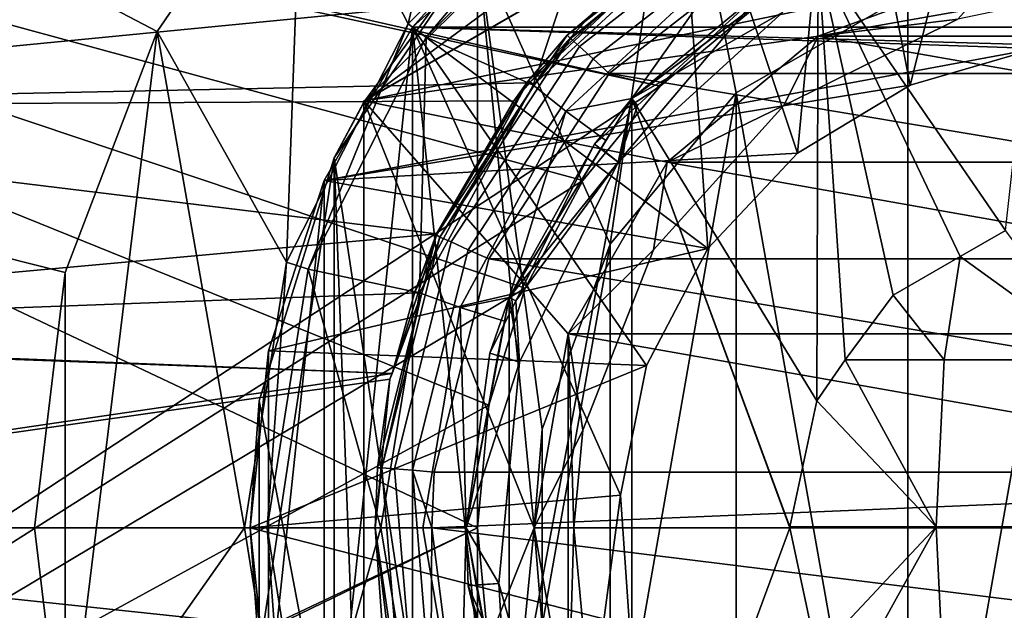
# Model space of a CAD drawing. Extents: x 1006 to 1712, y -2157 to -454.
# Drawn here: x 1023 to 1032, y -2121 to -2116 of the extents above; entities that cross this region are included whole.
import ezdxf

# ---------------------------------------------------------------- set-up
doc = ezdxf.new("R2010")
doc.units = 0
doc.header["$MEASUREMENT"] = 0
doc.layers.add('42006', color=7, linetype='Continuous')

msp = doc.modelspace()

# ---------------------------------------------------------------- linework, layer by layer
at = {"layer": '42006', "color": 250}
for points in [[(1010.59, -2112.23, -645.104), (1010.59, -2128.23, -645.104), (1068.47, -2128.23, -645.104), (1068.47, -2112.23, -645.104)], [(1010.59, -2112.23, -675.104), (1029.53, -2115.65, -675.104), (1028.7, -2116.34, -675.104)], [(1010.59, -2112.23, -675.104), (1028.7, -2116.34, -675.104), (1010.59, -2128.23, -675.104)], [(1068.47, -2112.43, -647.304), (1068.47, -2128.03, -647.304), (1010.59, -2128.03, -647.304), (1010.59, -2112.43, -647.304)], [(1027.09, -2120.23, -672.904), (1010.59, -2112.43, -672.904), (1010.59, -2128.03, -672.904)], [(1027.19, -2119.15, -672.904), (1010.59, -2112.43, -672.904), (1027.09, -2120.23, -672.904)], [(1027.51, -2118.12, -672.904), (1010.59, -2112.43, -672.904), (1027.19, -2119.15, -672.904)], [(1028.02, -2117.17, -672.904), (1010.59, -2112.43, -672.904), (1027.51, -2118.12, -672.904)], [(1028.7, -2116.34, -672.904), (1010.59, -2112.43, -672.904), (1028.02, -2117.17, -672.904)], [(1029.53, -2115.65, -672.904), (1010.59, -2112.43, -672.904), (1028.7, -2116.34, -672.904)], [(1027.25, -2112.49, -680.628), (1025.55, -2113.99, -680.628), (1026.48, -2115.79, -680.628)], [(1028.15, -2114.12, -680.628), (1027.25, -2112.49, -680.628), (1026.48, -2115.79, -680.628)], [(1024.27, -2115.86, -680.628), (1025.55, -2113.99, -680.628), (1024.23, -2112.82, -680.04), (1022.71, -2115.04, -680.04)], [(1025.55, -2113.99, -680.628), (1024.27, -2115.86, -680.628), (1025.41, -2117.89, -680.628)], [(1026.48, -2115.79, -680.628), (1025.55, -2113.99, -680.628), (1025.41, -2117.89, -680.628)], [(1028.15, -2114.12, -682.428), (1026.48, -2115.79, -682.428), (1026.64, -2115.91, -682.428)], [(1028.15, -2114.12, -680.628), (1026.48, -2115.79, -680.628), (1026.48, -2115.79, -681.528), (1028.15, -2114.12, -681.528)], [(1028.15, -2114.12, -681.528), (1026.48, -2115.79, -681.528), (1026.48, -2115.79, -682.428), (1028.15, -2114.12, -682.428)], [(1028.27, -2114.28, -682.428), (1028.15, -2114.12, -682.428), (1026.64, -2115.91, -682.428)], [(1028.27, -2114.28, -680.508), (1026.64, -2115.91, -680.508), (1027.58, -2116.33, -680.508)], [(1028.27, -2114.28, -682.428), (1026.64, -2115.91, -682.428), (1026.64, -2115.91, -681.468), (1028.27, -2114.28, -681.468)], [(1028.27, -2114.28, -681.468), (1026.64, -2115.91, -681.468), (1026.64, -2115.91, -680.508), (1028.27, -2114.28, -680.508)], [(1029.12, -2114.91, -680.508), (1028.27, -2114.28, -680.508), (1027.58, -2116.33, -680.508)], [(1029.54, -2114.6, -727.878), (1027.91, -2115.92, -727.686), (1029.13, -2114.92, -727.878)], [(1029.56, -2114.63, -727.686), (1027.91, -2115.92, -727.686), (1029.54, -2114.6, -727.878)], [(1029.61, -2114.73, -727.524), (1027.99, -2115.99, -727.524), (1027.91, -2115.92, -727.686), (1029.56, -2114.63, -727.686)], [(1032.07, -2114.65, -723.508), (1030.09, -2115.21, -723.508), (1031.74, -2117.61, -723.508)], [(1029.69, -2114.87, -727.416), (1028.11, -2116.1, -727.416), (1027.99, -2115.99, -727.524), (1029.61, -2114.73, -727.524)], [(1027.88, -2115.89, -727.878), (1027.54, -2116.29, -737.158), (1029.09, -2114.87, -737.158)], [(1029.09, -2114.87, -737.158), (1027.54, -2116.29, -737.158), (1027.55, -2116.31, -738.214)], [(1027.55, -2116.31, -738.214), (1028.31, -2115.47, -738.87), (1029.09, -2114.87, -737.158)], [(1029.09, -2114.87, -737.158), (1029.13, -2114.92, -727.878), (1027.88, -2115.89, -727.878)], [(1029.78, -2115.04, -727.378), (1028.25, -2116.23, -727.378), (1028.11, -2116.1, -727.416), (1029.69, -2114.87, -727.416)], [(1027.87, -2116.56, -680.883), (1029.32, -2115.22, -680.883), (1029.12, -2114.91, -680.508), (1027.58, -2116.33, -680.508)], [(1029.13, -2114.92, -727.878), (1027.91, -2115.92, -727.686), (1027.88, -2115.89, -727.878)], [(1023.46, -2117.98, -680.628), (1024.27, -2115.86, -680.628), (1022.71, -2115.04, -680.04), (1021.75, -2117.55, -680.04)], [(1029.78, -2115.04, -727.378), (1036.93, -2116.23, -727.378), (1028.25, -2116.23, -727.378)], [(1035.4, -2115.04, -727.378), (1036.93, -2116.23, -727.378), (1029.78, -2115.04, -727.378)], [(1030.09, -2115.21, -723.508), (1028.45, -2116.45, -723.508), (1030.08, -2119.11, -723.508)], [(1030.09, -2115.21, -720.543), (1029.68, -2115.52, -717.578), (1028.45, -2116.45, -720.543)], [(1030.09, -2115.21, -720.543), (1028.45, -2116.45, -720.543), (1028.45, -2116.45, -723.508), (1030.09, -2115.21, -723.508)], [(1029.64, -2115.46, -715.578), (1030.09, -2115.21, -698.418), (1028.45, -2116.45, -698.418)], [(1030.09, -2115.21, -698.418), (1029.58, -2115.6, -681.258), (1028.45, -2116.45, -698.418)], [(1030.33, -2118.75, -723.508), (1030.09, -2115.21, -723.508), (1030.08, -2119.11, -723.508)], [(1030.75, -2118.18, -723.508), (1030.09, -2115.21, -723.508), (1030.33, -2118.75, -723.508)], [(1031.34, -2117.84, -723.508), (1030.09, -2115.21, -723.508), (1030.75, -2118.18, -723.508)], [(1031.74, -2117.61, -723.508), (1030.09, -2115.21, -723.508), (1031.34, -2117.84, -723.508)], [(1017.94, -2115.24, -729.862), (1028.31, -2115.47, -738.87), (1017.54, -2116.52, -729.507)], [(1029.32, -2115.22, -680.883), (1027.87, -2116.56, -680.883), (1028.45, -2116.45, -681.258)], [(1028.45, -2116.45, -681.258), (1029.58, -2115.6, -681.258), (1029.32, -2115.22, -680.883)], [(1028.31, -2115.47, -738.87), (1027.55, -2116.31, -738.214), (1017.54, -2116.52, -729.507)], [(1029.64, -2115.46, -715.578), (1028.5, -2116.51, -715.578), (1028.33, -2117.01, -716.227)], [(1029.78, -2115.69, -716.227), (1029.64, -2115.46, -715.578), (1028.33, -2117.01, -716.227)], [(1028.45, -2116.45, -698.418), (1028.5, -2116.51, -715.578), (1029.64, -2115.46, -715.578)], [(1029.68, -2115.52, -717.578), (1028.45, -2116.45, -717.578), (1028.45, -2116.45, -720.543)], [(1028.45, -2116.45, -717.578), (1029.68, -2115.52, -717.578), (1029.78, -2115.69, -716.928)], [(1029.58, -2115.6, -681.258), (1028.45, -2116.45, -681.258), (1028.45, -2116.45, -698.418)], [(1029.53, -2115.65, -675.104), (1029.53, -2115.65, -672.904), (1028.7, -2116.34, -672.904), (1028.7, -2116.34, -675.104)], [(1029.78, -2115.69, -716.928), (1028.33, -2117.01, -716.928), (1028.45, -2116.45, -717.578)], [(1029.78, -2115.69, -716.227), (1028.33, -2117.01, -716.227), (1028.33, -2117.01, -716.928), (1029.78, -2115.69, -716.928)], [(1026.48, -2115.79, -682.428), (1025.41, -2117.89, -682.428), (1025.6, -2117.95, -682.428)], [(1026.48, -2115.79, -680.628), (1025.41, -2117.89, -680.628), (1025.41, -2117.89, -681.528), (1026.48, -2115.79, -681.528)], [(1026.48, -2115.79, -681.528), (1025.41, -2117.89, -681.528), (1025.41, -2117.89, -682.428), (1026.48, -2115.79, -682.428)], [(1026.64, -2115.91, -682.428), (1026.48, -2115.79, -682.428), (1025.6, -2117.95, -682.428)], [(1024.27, -2115.86, -680.628), (1023.46, -2117.98, -680.628), (1023.46, -2122.47, -680.628)], [(1025.04, -2120.23, -680.628), (1024.27, -2115.86, -680.628), (1023.46, -2122.47, -680.628)], [(1025.41, -2117.89, -680.628), (1024.27, -2115.86, -680.628), (1025.04, -2120.23, -680.628)], [(1026.64, -2115.91, -680.508), (1025.6, -2117.95, -680.508), (1026.58, -2118.16, -680.508)], [(1026.64, -2115.91, -682.428), (1025.6, -2117.95, -682.428), (1025.6, -2117.95, -681.468), (1026.64, -2115.91, -681.468)], [(1026.64, -2115.91, -681.468), (1025.6, -2117.95, -681.468), (1025.6, -2117.95, -680.508), (1026.64, -2115.91, -680.508)], [(1027.58, -2116.33, -680.508), (1026.64, -2115.91, -680.508), (1026.58, -2118.16, -680.508)], [(1027.88, -2115.89, -727.878), (1027.59, -2116.33, -727.878), (1027.54, -2116.29, -737.158)], [(1027.88, -2115.89, -727.878), (1027.91, -2115.92, -727.686), (1027.59, -2116.33, -727.878)], [(1027.99, -2115.99, -727.524), (1026.86, -2117.71, -727.524), (1026.76, -2117.67, -727.686), (1027.91, -2115.92, -727.686)], [(1027.91, -2115.92, -727.686), (1026.76, -2117.67, -727.686), (1027.59, -2116.33, -727.878)], [(1028.11, -2116.1, -727.416), (1027.01, -2117.78, -727.416), (1026.86, -2117.71, -727.524), (1027.99, -2115.99, -727.524)], [(1028.25, -2116.23, -727.378), (1027.19, -2117.86, -727.378), (1027.01, -2117.78, -727.416), (1028.11, -2116.1, -727.416)], [(1028.25, -2116.23, -727.378), (1037.99, -2117.86, -727.378), (1027.19, -2117.86, -727.378)], [(1036.93, -2116.23, -727.378), (1037.99, -2117.86, -727.378), (1028.25, -2116.23, -727.378)], [(1028.7, -2116.34, -675.104), (1028.02, -2117.17, -675.104), (1010.59, -2128.23, -675.104)], [(1027.55, -2116.31, -738.214), (1027.41, -2116.47, -738.087), (1017.54, -2116.52, -729.507)], [(1026.73, -2117.65, -727.878), (1026.54, -2118.15, -737.158), (1027.54, -2116.29, -737.158)], [(1026.73, -2117.64, -737.502), (1027.54, -2116.29, -737.158), (1026.54, -2118.15, -737.158)], [(1026.94, -2118.29, -680.883), (1027.87, -2116.56, -680.883), (1027.58, -2116.33, -680.508), (1026.58, -2118.16, -680.508)], [(1027.54, -2116.29, -737.158), (1026.73, -2117.64, -737.502), (1027.41, -2116.47, -738.087)], [(1027.54, -2116.29, -737.158), (1027.59, -2116.33, -727.878), (1026.73, -2117.65, -727.878)], [(1027.59, -2116.33, -727.878), (1026.76, -2117.67, -727.686), (1026.73, -2117.65, -727.878)], [(1027.41, -2116.47, -738.087), (1027.55, -2116.31, -738.214), (1027.54, -2116.29, -737.158)], [(1028.7, -2116.34, -675.104), (1028.7, -2116.34, -672.904), (1028.02, -2117.17, -672.904), (1028.02, -2117.17, -675.104)], [(1017.54, -2116.52, -729.507), (1026.73, -2117.64, -737.502), (1017.18, -2118.51, -729.201)], [(1027.41, -2116.47, -738.087), (1026.73, -2117.64, -737.502), (1017.54, -2116.52, -729.507)], [(1028.45, -2116.45, -723.508), (1027.37, -2118.2, -723.508), (1027.37, -2122.25, -723.508)], [(1028.45, -2124, -723.508), (1028.45, -2116.45, -723.508), (1027.37, -2122.25, -723.508)], [(1028.45, -2116.45, -720.543), (1028.18, -2116.89, -717.578), (1027.37, -2118.2, -720.543)], [(1028.45, -2116.45, -720.543), (1027.37, -2118.2, -720.543), (1027.37, -2118.2, -723.508), (1028.45, -2116.45, -723.508)], [(1028.12, -2116.85, -715.578), (1028.45, -2116.45, -698.418), (1027.37, -2118.2, -698.418)], [(1028.45, -2116.45, -698.418), (1028.22, -2116.82, -681.258), (1027.37, -2118.2, -698.418)], [(1027.87, -2116.56, -680.883), (1028.22, -2116.82, -681.258), (1028.45, -2116.45, -681.258)], [(1028.12, -2116.85, -715.578), (1028.5, -2116.51, -715.578), (1028.45, -2116.45, -698.418)], [(1028.5, -2116.51, -715.578), (1028.12, -2116.85, -715.578), (1028.33, -2117.01, -716.227)], [(1028.45, -2116.45, -717.578), (1028.18, -2116.89, -717.578), (1028.45, -2116.45, -720.543)], [(1028.33, -2117.01, -716.928), (1028.18, -2116.89, -717.578), (1028.45, -2116.45, -717.578)], [(1028.45, -2116.45, -681.258), (1028.22, -2116.82, -681.258), (1028.45, -2116.45, -698.418)], [(1029.84, -2120.23, -723.508), (1028.45, -2116.45, -723.508), (1028.45, -2124, -723.508)], [(1029.84, -2120.22, -723.508), (1028.45, -2116.45, -723.508), (1029.84, -2120.23, -723.508)], [(1030.08, -2119.11, -723.508), (1028.45, -2116.45, -723.508), (1029.84, -2120.22, -723.508)], [(1027.87, -2116.56, -680.883), (1026.94, -2118.29, -680.883), (1027.37, -2118.2, -681.258)], [(1027.37, -2118.2, -681.258), (1028.22, -2116.82, -681.258), (1027.87, -2116.56, -680.883)], [(1028.22, -2116.82, -681.258), (1027.37, -2118.2, -681.258), (1027.37, -2118.2, -698.418)], [(1027.37, -2118.2, -698.418), (1027.43, -2118.23, -715.578), (1028.12, -2116.85, -715.578)], [(1028.12, -2116.85, -715.578), (1027.43, -2118.23, -715.578), (1028.33, -2117.01, -716.227)], [(1028.18, -2116.89, -717.578), (1027.37, -2118.2, -717.578), (1027.37, -2118.2, -720.543)], [(1027.37, -2118.2, -717.578), (1028.18, -2116.89, -717.578), (1028.33, -2117.01, -716.928)], [(1028.33, -2117.01, -716.928), (1027.46, -2118.77, -716.928), (1027.37, -2118.2, -717.578)], [(1028.33, -2117.01, -716.227), (1027.43, -2118.23, -715.578), (1027.46, -2118.77, -716.227)], [(1028.33, -2117.01, -716.227), (1027.46, -2118.77, -716.227), (1027.46, -2118.77, -716.928), (1028.33, -2117.01, -716.928)], [(1028.02, -2117.17, -675.104), (1027.51, -2118.12, -675.104), (1010.59, -2128.23, -675.104)], [(1028.02, -2117.17, -675.104), (1028.02, -2117.17, -672.904), (1027.51, -2118.12, -672.904), (1027.51, -2118.12, -675.104)], [(1023.19, -2120.23, -680.628), (1023.46, -2117.98, -680.628), (1021.75, -2117.55, -680.04), (1021.43, -2120.23, -680.04)], [(1026.73, -2117.64, -737.502), (1026.57, -2118.16, -737.358), (1017.18, -2118.51, -729.201)], [(1026.54, -2118.15, -737.158), (1026.57, -2118.16, -737.358), (1026.73, -2117.64, -737.502)], [(1032.6, -2118.75, -722.849), (1031.74, -2117.61, -723.508), (1031.34, -2117.84, -723.508)], [(1026.86, -2117.71, -727.524), (1026.36, -2119.71, -727.524), (1026.25, -2119.7, -727.686), (1026.76, -2117.67, -727.686)], [(1026.76, -2117.67, -727.686), (1026.25, -2119.7, -727.686), (1026.6, -2118.16, -727.878)], [(1027.01, -2117.78, -727.416), (1026.52, -2119.72, -727.416), (1026.36, -2119.71, -727.524), (1026.86, -2117.71, -727.524)], [(1026.73, -2117.65, -727.878), (1026.6, -2118.16, -727.878), (1026.54, -2118.15, -737.158)], [(1026.73, -2117.65, -727.878), (1026.76, -2117.67, -727.686), (1026.6, -2118.16, -727.878)], [(1027.19, -2117.86, -727.378), (1026.71, -2119.74, -727.378), (1026.52, -2119.72, -727.416), (1027.01, -2117.78, -727.416)], [(1025.41, -2117.89, -682.428), (1025.04, -2120.23, -682.428), (1025.24, -2120.23, -682.428)], [(1025.41, -2117.89, -680.628), (1025.04, -2120.23, -680.628), (1025.04, -2120.23, -681.528), (1025.41, -2117.89, -681.528)], [(1025.41, -2117.89, -681.528), (1025.04, -2120.23, -681.528), (1025.04, -2120.23, -682.428), (1025.41, -2117.89, -682.428)], [(1025.6, -2117.95, -682.428), (1025.41, -2117.89, -682.428), (1025.24, -2120.23, -682.428)], [(1027.19, -2117.86, -727.378), (1038.47, -2119.74, -727.378), (1026.71, -2119.74, -727.378)], [(1037.99, -2117.86, -727.378), (1038.47, -2119.74, -727.378), (1027.19, -2117.86, -727.378)], [(1031.2, -2118.75, -723.072), (1031.34, -2117.84, -723.508), (1030.75, -2118.18, -723.508)], [(1031.34, -2117.84, -723.508), (1031.2, -2118.75, -723.072), (1032.6, -2118.75, -722.849)], [(1023.46, -2122.47, -680.628), (1023.46, -2117.98, -680.628), (1023.19, -2120.23, -680.628)], [(1026.24, -2120.23, -680.508), (1025.6, -2117.95, -680.508), (1025.24, -2120.23, -680.508)], [(1025.6, -2117.95, -682.428), (1025.24, -2120.23, -682.428), (1025.24, -2120.23, -681.468), (1025.6, -2117.95, -681.468)], [(1025.6, -2117.95, -681.468), (1025.24, -2120.23, -681.468), (1025.24, -2120.23, -680.508), (1025.6, -2117.95, -680.508)], [(1026.58, -2118.16, -680.508), (1025.6, -2117.95, -680.508), (1026.24, -2120.23, -680.508)], [(1027.51, -2118.12, -675.104), (1027.19, -2119.15, -675.104), (1010.59, -2128.23, -675.104)], [(1026.57, -2118.16, -737.358), (1026.34, -2118.87, -737.158), (1017.18, -2118.51, -729.201)], [(1026.6, -2118.16, -727.878), (1026.25, -2119.7, -727.686), (1026.21, -2119.7, -727.878)], [(1026.32, -2118.92, -737.144), (1026.6, -2118.16, -727.878), (1026.21, -2119.7, -727.878)], [(1026.61, -2120.23, -680.883), (1026.94, -2118.29, -680.883), (1026.58, -2118.16, -680.508), (1026.24, -2120.23, -680.508)], [(1026.6, -2118.16, -727.878), (1026.32, -2118.92, -737.144), (1026.34, -2118.87, -737.158)], [(1026.34, -2118.87, -737.158), (1026.54, -2118.15, -737.158), (1026.6, -2118.16, -727.878)], [(1026.57, -2118.16, -737.358), (1026.54, -2118.15, -737.158), (1026.34, -2118.87, -737.158)], [(1027.51, -2118.12, -675.104), (1027.51, -2118.12, -672.904), (1027.19, -2119.15, -672.904), (1027.19, -2119.15, -675.104)], [(1026.94, -2118.29, -680.883), (1027.33, -2118.41, -681.258), (1027.37, -2118.2, -681.258)], [(1027.37, -2122.25, -723.508), (1027.37, -2118.2, -723.508), (1026.99, -2120.23, -723.508)], [(1027.37, -2118.2, -720.543), (1027.27, -2118.71, -717.578), (1026.99, -2120.23, -720.543)], [(1027.37, -2118.2, -720.543), (1026.99, -2120.23, -720.543), (1026.99, -2120.23, -723.508), (1027.37, -2118.2, -723.508)], [(1027.2, -2118.69, -715.578), (1027.37, -2118.2, -698.418), (1026.99, -2120.23, -698.418)], [(1027.37, -2118.2, -698.418), (1027.33, -2118.41, -681.258), (1026.99, -2120.23, -698.418)], [(1027.2, -2118.69, -715.578), (1027.43, -2118.23, -715.578), (1027.37, -2118.2, -698.418)], [(1027.43, -2118.23, -715.578), (1027.2, -2118.69, -715.578), (1027.46, -2118.77, -716.227)], [(1027.37, -2118.2, -717.578), (1027.27, -2118.71, -717.578), (1027.37, -2118.2, -720.543)], [(1027.46, -2118.77, -716.928), (1027.27, -2118.71, -717.578), (1027.37, -2118.2, -717.578)], [(1027.37, -2118.2, -681.258), (1027.33, -2118.41, -681.258), (1027.37, -2118.2, -698.418)], [(1030.75, -2118.18, -723.508), (1030.33, -2118.75, -723.508), (1031.2, -2118.75, -723.072)], [(1026.94, -2118.29, -680.883), (1026.61, -2120.23, -680.883), (1026.99, -2120.23, -681.258)], [(1026.99, -2120.23, -681.258), (1027.33, -2118.41, -681.258), (1026.94, -2118.29, -680.883)], [(1027.33, -2118.41, -681.258), (1026.99, -2120.23, -681.258), (1026.99, -2120.23, -698.418)], [(1017.18, -2118.51, -729.201), (1026.34, -2118.87, -737.158), (1017.18, -2118.53, -729.199)], [(1017.18, -2118.53, -729.199), (1026.34, -2118.87, -737.158), (1017.09, -2120.23, -729.117)], [(1027.46, -2118.77, -716.227), (1027.2, -2118.69, -715.578), (1026.99, -2120.23, -715.578)], [(1026.99, -2120.23, -698.418), (1026.99, -2120.23, -715.578), (1027.2, -2118.69, -715.578)], [(1027.27, -2118.71, -717.578), (1026.99, -2120.23, -717.578), (1026.99, -2120.23, -720.543)], [(1026.99, -2120.23, -717.578), (1027.27, -2118.71, -717.578), (1027.46, -2118.77, -716.928)], [(1027.46, -2118.77, -716.928), (1027.28, -2120.72, -716.928), (1026.99, -2120.23, -717.578)], [(1026.99, -2120.23, -715.578), (1027.28, -2120.72, -716.227), (1027.46, -2118.77, -716.227)], [(1027.46, -2118.77, -716.227), (1027.28, -2120.72, -716.227), (1027.28, -2120.72, -716.928), (1027.46, -2118.77, -716.928)], [(1030.33, -2118.75, -723.508), (1030.08, -2119.11, -723.508), (1031.13, -2120.22, -722.843)], [(1031.13, -2120.22, -722.843), (1031.2, -2118.75, -723.072), (1030.33, -2118.75, -723.508)], [(1032.6, -2118.75, -722.849), (1031.2, -2118.75, -723.072), (1031.13, -2120.22, -722.843), (1032.6, -2120.22, -722.608)], [(1026.34, -2118.87, -737.158), (1026.32, -2118.92, -737.144), (1017.09, -2120.23, -729.117)], [(1026.32, -2118.92, -737.144), (1026.19, -2120.23, -737.028), (1017.09, -2120.23, -729.117)], [(1026.21, -2119.7, -727.878), (1026.19, -2120.23, -737.028), (1026.32, -2118.92, -737.144)], [(1030.08, -2119.11, -723.508), (1029.84, -2120.22, -723.508), (1031.13, -2120.22, -722.843)], [(1027.19, -2119.15, -675.104), (1027.09, -2120.23, -675.104), (1010.59, -2128.23, -675.104)], [(1027.19, -2119.15, -675.104), (1027.19, -2119.15, -672.904), (1027.09, -2120.23, -672.904), (1027.09, -2120.23, -675.104)], [(1026.19, -2120.23, -727.878), (1026.25, -2119.7, -727.686), (1026.42, -2121.79, -727.686)], [(1026.19, -2120.23, -727.878), (1026.21, -2119.7, -727.878), (1026.25, -2119.7, -727.686)], [(1026.21, -2119.7, -727.878), (1026.19, -2120.23, -727.878), (1026.19, -2120.23, -737.028)], [(1026.36, -2119.71, -727.524), (1026.53, -2121.76, -727.524), (1026.42, -2121.79, -727.686), (1026.25, -2119.7, -727.686)], [(1026.52, -2119.72, -727.416), (1026.68, -2121.72, -727.416), (1026.53, -2121.76, -727.524), (1026.36, -2119.71, -727.524)], [(1026.68, -2121.72, -727.416), (1026.52, -2119.72, -727.416), (1026.69, -2120.23, -727.378)], [(1026.52, -2119.72, -727.416), (1026.71, -2119.74, -727.378), (1026.69, -2120.23, -727.378)], [(1038.47, -2119.74, -727.378), (1038.31, -2121.67, -727.378), (1026.69, -2120.23, -727.378)], [(1026.71, -2119.74, -727.378), (1038.47, -2119.74, -727.378), (1026.69, -2120.23, -727.378)], [(1027.09, -2120.23, -675.104), (1027.19, -2121.3, -675.104), (1010.59, -2128.23, -675.104)], [(1027.19, -2121.3, -672.904), (1027.09, -2120.23, -672.904), (1010.59, -2128.03, -672.904)], [(1017.09, -2120.23, -729.117), (1026.26, -2121.2, -737.093), (1017.2, -2121.92, -729.213)], [(1026.19, -2120.23, -737.028), (1026.26, -2121.2, -737.093), (1017.09, -2120.23, -729.117)], [(1023.46, -2122.47, -680.628), (1023.19, -2120.23, -680.628), (1021.43, -2120.23, -680.04), (1021.75, -2122.9, -680.04)], [(1025.41, -2122.56, -680.628), (1025.04, -2120.23, -680.628), (1023.46, -2122.47, -680.628)], [(1025.41, -2122.56, -682.428), (1025.24, -2120.23, -682.428), (1025.04, -2120.23, -682.428)], [(1025.04, -2120.23, -680.628), (1025.41, -2122.56, -680.628), (1025.41, -2122.56, -681.528), (1025.04, -2120.23, -681.528)], [(1025.04, -2120.23, -681.528), (1025.41, -2122.56, -681.528), (1025.41, -2122.56, -682.428), (1025.04, -2120.23, -682.428)], [(1026.24, -2120.23, -680.508), (1025.24, -2120.23, -680.508), (1025.6, -2122.5, -680.508)], [(1025.24, -2120.23, -682.428), (1025.6, -2122.5, -682.428), (1025.6, -2122.5, -681.468), (1025.24, -2120.23, -681.468)], [(1025.24, -2120.23, -681.468), (1025.6, -2122.5, -681.468), (1025.6, -2122.5, -680.508), (1025.24, -2120.23, -680.508)], [(1025.6, -2122.5, -682.428), (1025.24, -2120.23, -682.428), (1025.41, -2122.56, -682.428)], [(1026.58, -2122.29, -680.508), (1026.24, -2120.23, -680.508), (1025.6, -2122.5, -680.508)], [(1026.42, -2121.79, -727.686), (1026.38, -2121.8, -727.878), (1026.19, -2120.23, -727.878)], [(1026.19, -2120.23, -737.028), (1026.19, -2120.23, -727.878), (1026.38, -2121.8, -727.878)], [(1026.38, -2121.8, -727.878), (1026.26, -2121.2, -737.093), (1026.19, -2120.23, -737.028)], [(1026.94, -2122.17, -680.883), (1026.61, -2120.23, -680.883), (1026.24, -2120.23, -680.508), (1026.58, -2122.29, -680.508)], [(1026.99, -2120.23, -681.258), (1026.61, -2120.23, -680.883), (1026.94, -2122.17, -680.883)], [(1026.69, -2120.23, -727.378), (1026.87, -2121.67, -727.378), (1026.68, -2121.72, -727.416)], [(1026.69, -2120.23, -727.378), (1038.31, -2121.67, -727.378), (1026.87, -2121.67, -727.378)], [(1026.94, -2122.17, -680.883), (1027.33, -2122.04, -681.258), (1026.99, -2120.23, -681.258)], [(1026.99, -2120.23, -720.543), (1027.08, -2120.73, -717.578), (1027.37, -2122.25, -720.543)], [(1026.99, -2120.23, -717.578), (1027.08, -2120.73, -717.578), (1026.99, -2120.23, -720.543)], [(1026.99, -2120.23, -720.543), (1027.37, -2122.25, -720.543), (1027.37, -2122.25, -723.508), (1026.99, -2120.23, -723.508)], [(1026.99, -2120.23, -715.578), (1027.01, -2120.74, -715.578), (1027.28, -2120.72, -716.227)], [(1027.28, -2120.72, -716.928), (1027.08, -2120.73, -717.578), (1026.99, -2120.23, -717.578)], [(1027.01, -2120.74, -715.578), (1026.99, -2120.23, -698.418), (1027.37, -2122.25, -698.418)], [(1027.01, -2120.74, -715.578), (1026.99, -2120.23, -715.578), (1026.99, -2120.23, -698.418)], [(1026.99, -2120.23, -698.418), (1027.33, -2122.04, -681.258), (1027.37, -2122.25, -698.418)], [(1026.99, -2120.23, -681.258), (1027.33, -2122.04, -681.258), (1026.99, -2120.23, -698.418)], [(1027.09, -2120.23, -675.104), (1027.09, -2120.23, -672.904), (1027.19, -2121.3, -672.904), (1027.19, -2121.3, -675.104)], [(1030.08, -2121.34, -723.508), (1029.84, -2120.23, -723.508), (1028.45, -2124, -723.508)], [(1029.84, -2120.23, -723.508), (1030.08, -2121.34, -723.508), (1031.13, -2120.22, -722.843)], [(1031.13, -2120.22, -722.843), (1029.84, -2120.22, -723.508), (1029.84, -2120.23, -723.508)], [(1031.13, -2120.22, -722.843), (1030.08, -2121.34, -723.508), (1030.32, -2121.68, -723.508)], [(1030.32, -2121.68, -723.508), (1031.2, -2121.69, -723.068), (1031.13, -2120.22, -722.843)], [(1032.6, -2120.22, -722.608), (1031.13, -2120.22, -722.843), (1031.2, -2121.69, -723.068), (1032.6, -2121.69, -722.845)], [(1027.28, -2120.72, -716.227), (1027.01, -2120.74, -715.578), (1027.81, -2122.6, -716.227)], [(1027.01, -2120.74, -715.578), (1027.44, -2122.23, -715.578), (1027.81, -2122.6, -716.227)], [(1027.37, -2122.25, -698.418), (1027.44, -2122.23, -715.578), (1027.01, -2120.74, -715.578)], [(1027.37, -2122.25, -717.578), (1027.08, -2120.73, -717.578), (1027.28, -2120.72, -716.928)], [(1027.08, -2120.73, -717.578), (1027.37, -2122.25, -717.578), (1027.37, -2122.25, -720.543)], [(1027.28, -2120.72, -716.928), (1027.81, -2122.6, -716.928), (1027.37, -2122.25, -717.578)], [(1027.28, -2120.72, -716.227), (1027.81, -2122.6, -716.227), (1027.81, -2122.6, -716.928), (1027.28, -2120.72, -716.928)]]:
    msp.add_3dface(points, dxfattribs=at)
at = {"layer": '42006', "color": 252}
for points in [[(1032.59, -2112.72, -676.437), (1032.59, -2112.72, -681.437), (1026.09, -2116.47, -681.437)], [(1032.58, -2112.73, -676.437), (1032.59, -2112.72, -676.437), (1026.09, -2116.47, -681.437)], [(1032.59, -2112.72, -681.437), (1031.72, -2115.3, -681.437), (1026.09, -2116.47, -681.437)], [(1026.1, -2116.47, -676.437), (1032.58, -2112.73, -676.437), (1026.09, -2116.47, -681.437)], [(1032.58, -2112.73, -676.437), (1026.1, -2116.47, -676.437), (1030.92, -2112.91, -676.437)], [(1030.92, -2112.91, -676.437), (1026.1, -2116.47, -676.437), (1028.84, -2113.73, -676.437)], [(1028.84, -2113.73, -676.437), (1026.1, -2116.47, -676.437), (1027.09, -2115.12, -676.437)], [(1028.84, -2113.73, -675.104), (1027.09, -2115.12, -675.104), (1028.26, -2117.73, -675.104)], [(1029.37, -2116.4, -675.104), (1028.84, -2113.73, -675.104), (1028.26, -2117.73, -675.104)], [(1030.88, -2115.53, -675.104), (1028.84, -2113.73, -675.104), (1029.37, -2116.4, -675.104)], [(1026.1, -2116.47, -676.437), (1025.83, -2116.97, -675.104), (1027.09, -2115.12, -675.104)], [(1027.09, -2115.12, -675.104), (1025.83, -2116.97, -675.104), (1027.09, -2125.33, -675.104)], [(1027.09, -2115.12, -675.104), (1027.09, -2115.12, -676.437), (1026.1, -2116.47, -676.437)], [(1027.59, -2120.23, -675.104), (1027.09, -2115.12, -675.104), (1027.09, -2125.33, -675.104)], [(1027.66, -2119.36, -675.104), (1027.09, -2115.12, -675.104), (1027.59, -2120.23, -675.104)], [(1028.26, -2117.73, -675.104), (1027.09, -2115.12, -675.104), (1027.66, -2119.36, -675.104)], [(1031.72, -2115.3, -681.437), (1030.09, -2115.9, -681.437), (1026.09, -2116.47, -681.437)], [(1031.72, -2115.3, -681.437), (1031.72, -2115.3, -714.104), (1030.09, -2115.9, -714.104), (1030.09, -2115.9, -681.437)], [(1033.46, -2115.3, -714.104), (1031.32, -2115.75, -714.104), (1030.09, -2115.9, -714.104)], [(1031.72, -2115.3, -714.104), (1033.46, -2115.3, -714.104), (1030.09, -2115.9, -714.104)], [(1031.72, -2115.3, -718.104), (1031.72, -2115.3, -723.104), (1030.09, -2115.9, -723.104), (1030.09, -2115.9, -718.104)], [(1031.72, -2115.3, -723.104), (1035.09, -2115.9, -723.104), (1030.09, -2115.9, -723.104)], [(1031.72, -2115.3, -718.104), (1030.09, -2115.9, -718.104), (1031.32, -2115.75, -718.104)], [(1032.59, -2115.23, -661.104), (1030.88, -2115.53, -661.104), (1030.88, -2124.92, -661.104)], [(1032.59, -2125.23, -661.104), (1032.59, -2115.23, -661.104), (1030.88, -2124.92, -661.104)], [(1033.46, -2115.3, -723.104), (1035.09, -2115.9, -723.104), (1031.72, -2115.3, -723.104)], [(1030.88, -2115.53, -661.104), (1029.37, -2116.4, -661.104), (1030.88, -2124.92, -661.104)], [(1031.32, -2115.75, -714.104), (1029.79, -2116.51, -714.104), (1030.09, -2115.9, -714.104)], [(1031.32, -2115.75, -714.104), (1031.32, -2115.75, -718.104), (1029.79, -2116.51, -718.104), (1029.79, -2116.51, -714.104)], [(1031.32, -2115.75, -718.104), (1030.09, -2115.9, -718.104), (1029.79, -2116.51, -718.104)], [(1030.09, -2115.9, -681.437), (1028.76, -2117.01, -681.437), (1026.09, -2116.47, -681.437)], [(1030.09, -2115.9, -681.437), (1030.09, -2115.9, -714.104), (1028.76, -2117.01, -714.104), (1028.76, -2117.01, -681.437)], [(1030.09, -2115.9, -714.104), (1029.79, -2116.51, -714.104), (1028.76, -2117.01, -714.104)], [(1030.09, -2115.9, -718.104), (1030.09, -2115.9, -723.104), (1028.76, -2117.01, -723.104), (1028.76, -2117.01, -718.104)], [(1030.09, -2115.9, -723.104), (1036.42, -2117.01, -723.104), (1028.76, -2117.01, -723.104)], [(1030.09, -2115.9, -718.104), (1028.76, -2117.01, -718.104), (1029.79, -2116.51, -718.104)], [(1035.09, -2115.9, -723.104), (1036.42, -2117.01, -723.104), (1030.09, -2115.9, -723.104)], [(1029.37, -2116.4, -661.104), (1028.26, -2117.73, -661.104), (1028.26, -2122.73, -661.104)], [(1029.37, -2124.06, -661.104), (1029.37, -2116.4, -661.104), (1028.26, -2122.73, -661.104)], [(1030.88, -2124.92, -661.104), (1029.37, -2116.4, -661.104), (1029.37, -2124.06, -661.104)], [(1026.1, -2116.47, -676.437), (1026.09, -2116.48, -676.437), (1025.83, -2116.97, -675.104)], [(1026.09, -2116.48, -676.437), (1025.83, -2116.97, -676.437), (1025.83, -2116.97, -675.104)], [(1026.09, -2116.48, -676.437), (1026.09, -2123.97, -676.437), (1025.83, -2116.97, -676.437)], [(1026.09, -2116.47, -676.437), (1026.1, -2116.47, -676.437), (1026.09, -2116.47, -681.437)], [(1026.09, -2116.48, -676.437), (1026.09, -2116.47, -681.437), (1026.09, -2123.98, -681.437)], [(1026.09, -2116.47, -676.437), (1026.09, -2116.47, -681.437), (1026.09, -2116.48, -676.437)], [(1026.09, -2116.47, -681.437), (1027.59, -2120.23, -681.437), (1026.09, -2123.98, -681.437)], [(1026.09, -2116.47, -681.437), (1028.76, -2117.01, -681.437), (1027.89, -2118.52, -681.437)], [(1026.09, -2116.47, -681.437), (1027.89, -2118.52, -681.437), (1027.59, -2120.23, -681.437)], [(1026.09, -2116.47, -676.437), (1026.09, -2116.48, -676.437), (1026.1, -2116.47, -676.437)], [(1026.09, -2123.97, -676.437), (1026.09, -2116.48, -676.437), (1026.09, -2123.98, -681.437)], [(1029.79, -2116.51, -714.104), (1028.64, -2117.78, -714.104), (1028.76, -2117.01, -714.104)], [(1029.79, -2116.51, -714.104), (1029.79, -2116.51, -718.104), (1028.64, -2117.78, -718.104), (1028.64, -2117.78, -714.104)], [(1029.79, -2116.51, -718.104), (1028.76, -2117.01, -718.104), (1028.64, -2117.78, -718.104)], [(1025.83, -2116.97, -675.104), (1025.83, -2116.97, -676.437), (1025.17, -2119.11, -676.437), (1025.17, -2119.11, -675.104)], [(1025.83, -2116.97, -675.104), (1025.17, -2119.11, -675.104), (1025.17, -2121.34, -675.104)], [(1025.83, -2123.48, -675.104), (1025.83, -2116.97, -675.104), (1025.17, -2121.34, -675.104)], [(1025.83, -2116.97, -676.437), (1026.09, -2123.97, -676.437), (1025.17, -2119.11, -676.437)], [(1027.09, -2125.33, -675.104), (1025.83, -2116.97, -675.104), (1025.83, -2123.48, -675.104)], [(1028.76, -2117.01, -681.437), (1028.76, -2117.01, -714.104), (1027.89, -2118.52, -714.104), (1027.89, -2118.52, -681.437)], [(1028.76, -2117.01, -714.104), (1028.64, -2117.78, -714.104), (1027.89, -2118.52, -714.104)], [(1028.76, -2117.01, -718.104), (1028.76, -2117.01, -723.104), (1027.89, -2118.52, -723.104), (1027.89, -2118.52, -718.104)], [(1028.76, -2117.01, -723.104), (1037.29, -2118.52, -723.104), (1027.89, -2118.52, -723.104)], [(1028.76, -2117.01, -718.104), (1027.89, -2118.52, -718.104), (1028.64, -2117.78, -718.104)], [(1036.42, -2117.01, -723.104), (1037.29, -2118.52, -723.104), (1028.76, -2117.01, -723.104)], [(1028.26, -2117.73, -661.104), (1027.66, -2119.36, -661.104), (1027.66, -2121.09, -661.104)], [(1028.26, -2122.73, -661.104), (1028.26, -2117.73, -661.104), (1027.66, -2121.09, -661.104)], [(1028.64, -2117.78, -714.104), (1028.02, -2119.37, -714.104), (1027.89, -2118.52, -714.104)], [(1028.64, -2117.78, -718.104), (1027.89, -2118.52, -718.104), (1028.02, -2119.37, -718.104)], [(1028.64, -2117.78, -714.104), (1028.64, -2117.78, -718.104), (1028.02, -2119.37, -718.104), (1028.02, -2119.37, -714.104)], [(1027.89, -2118.52, -681.437), (1027.89, -2118.52, -714.104), (1027.59, -2120.23, -714.104), (1027.59, -2120.23, -681.437)], [(1027.89, -2118.52, -714.104), (1028.02, -2119.37, -714.104), (1027.59, -2120.23, -714.104)], [(1027.89, -2118.52, -718.104), (1027.89, -2118.52, -723.104), (1027.59, -2120.23, -723.104), (1027.59, -2120.23, -718.104)], [(1027.89, -2118.52, -723.104), (1037.59, -2120.23, -723.104), (1027.59, -2120.23, -723.104)], [(1027.89, -2121.94, -718.104), (1027.89, -2118.52, -718.104), (1027.59, -2120.23, -718.104)], [(1037.29, -2118.52, -723.104), (1037.59, -2120.23, -723.104), (1027.89, -2118.52, -723.104)], [(1027.94, -2120.23, -718.104), (1027.89, -2118.52, -718.104), (1027.89, -2121.94, -718.104)], [(1028.02, -2119.37, -718.104), (1027.89, -2118.52, -718.104), (1027.94, -2120.23, -718.104)], [(1025.09, -2120.23, -675.104), (1025.17, -2119.11, -676.437), (1025.17, -2121.34, -676.437)], [(1025.09, -2120.23, -675.104), (1025.17, -2119.11, -675.104), (1025.17, -2119.11, -676.437)], [(1025.17, -2119.11, -675.104), (1025.09, -2120.23, -675.104), (1025.17, -2121.34, -675.104)], [(1025.17, -2119.11, -676.437), (1026.09, -2123.97, -676.437), (1025.17, -2121.34, -676.437)], [(1028.02, -2119.37, -714.104), (1027.94, -2120.23, -714.104), (1027.59, -2120.23, -714.104)], [(1027.94, -2120.23, -714.104), (1028.02, -2119.37, -714.104), (1028.02, -2119.37, -718.104), (1027.94, -2120.23, -718.104)], [(1025.17, -2121.34, -676.437), (1025.17, -2121.34, -675.104), (1025.09, -2120.23, -675.104)], [(1027.59, -2120.23, -681.437), (1027.89, -2121.94, -681.437), (1026.09, -2123.98, -681.437)], [(1027.66, -2121.09, -675.104), (1027.59, -2120.23, -675.104), (1027.09, -2125.33, -675.104)], [(1027.59, -2120.23, -681.437), (1027.59, -2120.23, -714.104), (1027.89, -2121.94, -714.104), (1027.89, -2121.94, -681.437)], [(1027.59, -2120.23, -714.104), (1027.94, -2120.23, -714.104), (1027.89, -2121.94, -714.104)], [(1027.59, -2120.23, -718.104), (1027.59, -2120.23, -723.104), (1027.89, -2121.94, -723.104), (1027.89, -2121.94, -718.104)], [(1027.59, -2120.23, -723.104), (1037.59, -2120.23, -723.104), (1027.89, -2121.94, -723.104)], [(1027.94, -2120.23, -714.104), (1028.02, -2121.08, -714.104), (1027.89, -2121.94, -714.104)], [(1037.59, -2120.23, -723.104), (1037.29, -2121.94, -723.104), (1027.89, -2121.94, -723.104)], [(1028.02, -2121.08, -718.104), (1027.94, -2120.23, -718.104), (1027.89, -2121.94, -718.104)], [(1027.94, -2120.23, -718.104), (1028.02, -2121.08, -718.104), (1028.02, -2121.08, -714.104), (1027.94, -2120.23, -714.104)]]:
    msp.add_3dface(points, dxfattribs=at)
at = {"layer": '42006', "color": 253}
for points in [[(1031.8, -2112.77, -661.904), (1030.27, -2113.09, -661.904), (1030.9, -2116.33, -661.904)], [(1032.01, -2116.01, -661.904), (1031.8, -2112.77, -661.904), (1030.9, -2116.33, -661.904)], [(1030.27, -2113.09, -661.904), (1028.84, -2113.73, -661.904), (1029.91, -2116.93, -661.904)], [(1030.9, -2116.33, -661.904), (1030.27, -2113.09, -661.904), (1029.91, -2116.93, -661.904)], [(1028.84, -2113.73, -661.904), (1027.57, -2114.65, -661.904), (1026.52, -2115.82, -661.904)], [(1029.12, -2117.77, -661.904), (1028.84, -2113.73, -661.904), (1026.52, -2115.82, -661.904)], [(1029.91, -2116.93, -661.904), (1028.84, -2113.73, -661.904), (1029.12, -2117.77, -661.904)], [(1026.52, -2115.82, -672.904), (1026.52, -2115.82, -661.904), (1027.57, -2114.65, -661.904), (1027.57, -2114.65, -672.904)], [(1027.57, -2114.65, -672.904), (1038.66, -2115.82, -672.904), (1026.52, -2115.82, -672.904)], [(1037.61, -2114.65, -672.904), (1038.66, -2115.82, -672.904), (1027.57, -2114.65, -672.904)], [(1025.74, -2117.17, -672.904), (1025.74, -2117.17, -661.904), (1026.52, -2115.82, -661.904), (1026.52, -2115.82, -672.904)], [(1026.52, -2115.82, -661.904), (1025.74, -2117.17, -661.904), (1025.74, -2123.28, -661.904)], [(1026.52, -2124.63, -661.904), (1026.52, -2115.82, -661.904), (1025.74, -2123.28, -661.904)], [(1026.52, -2115.82, -672.904), (1032.01, -2116.01, -672.904), (1025.74, -2117.17, -672.904)], [(1027.57, -2125.8, -661.904), (1026.52, -2115.82, -661.904), (1026.52, -2124.63, -661.904)], [(1028.35, -2119.94, -661.904), (1026.52, -2115.82, -661.904), (1027.57, -2125.8, -661.904)], [(1028.58, -2118.8, -661.904), (1026.52, -2115.82, -661.904), (1028.35, -2119.94, -661.904)], [(1029.12, -2117.77, -661.904), (1026.52, -2115.82, -661.904), (1028.58, -2118.8, -661.904)], [(1026.52, -2115.82, -672.904), (1033.17, -2116.01, -672.904), (1032.01, -2116.01, -672.904)], [(1038.66, -2115.82, -672.904), (1033.17, -2116.01, -672.904), (1026.52, -2115.82, -672.904)], [(1032.01, -2116.01, -672.904), (1030.9, -2116.33, -672.904), (1025.74, -2117.17, -672.904)], [(1030.9, -2116.33, -672.904), (1029.91, -2116.93, -672.904), (1025.74, -2117.17, -672.904)], [(1029.91, -2116.93, -672.904), (1029.12, -2117.77, -672.904), (1025.74, -2117.17, -672.904)], [(1025.25, -2118.67, -672.904), (1025.25, -2118.67, -661.904), (1025.74, -2117.17, -661.904), (1025.74, -2117.17, -672.904)], [(1025.74, -2117.17, -661.904), (1025.25, -2118.67, -661.904), (1025.25, -2121.78, -661.904)], [(1025.74, -2123.28, -661.904), (1025.74, -2117.17, -661.904), (1025.25, -2121.78, -661.904)], [(1025.74, -2117.17, -672.904), (1029.12, -2117.77, -672.904), (1025.25, -2118.67, -672.904)], [(1029.12, -2117.77, -672.904), (1028.58, -2118.8, -672.904), (1025.25, -2118.67, -672.904)], [(1025.09, -2120.23, -672.904), (1025.09, -2120.23, -661.904), (1025.25, -2118.67, -661.904), (1025.25, -2118.67, -672.904)], [(1025.25, -2121.78, -661.904), (1025.25, -2118.67, -661.904), (1025.09, -2120.23, -661.904)], [(1025.25, -2118.67, -672.904), (1028.58, -2118.8, -672.904), (1025.09, -2120.23, -672.904)], [(1028.58, -2118.8, -672.904), (1028.35, -2119.94, -672.904), (1025.09, -2120.23, -672.904)], [(1028.35, -2119.94, -672.904), (1028.43, -2121.09, -672.904), (1025.09, -2120.23, -672.904)], [(1028.43, -2121.09, -661.904), (1028.35, -2119.94, -661.904), (1027.57, -2125.8, -661.904)], [(1025.25, -2121.78, -672.904), (1025.25, -2121.78, -661.904), (1025.09, -2120.23, -661.904), (1025.09, -2120.23, -672.904)], [(1025.09, -2120.23, -672.904), (1028.43, -2121.09, -672.904), (1025.25, -2121.78, -672.904)]]:
    msp.add_3dface(points, dxfattribs=at)
at = {"layer": '42006', "color": 251}
for points in [[(1030.88, -2115.53, -661.104), (1030.88, -2115.53, -675.104), (1029.37, -2116.4, -675.104), (1029.37, -2116.4, -661.104)], [(1030.9, -2116.33, -661.904), (1030.9, -2116.33, -672.904), (1032.01, -2116.01, -672.904), (1032.01, -2116.01, -661.904)], [(1029.91, -2116.93, -661.904), (1029.91, -2116.93, -672.904), (1030.9, -2116.33, -672.904), (1030.9, -2116.33, -661.904)], [(1029.37, -2116.4, -661.104), (1029.37, -2116.4, -675.104), (1028.26, -2117.73, -675.104), (1028.26, -2117.73, -661.104)], [(1029.12, -2117.77, -661.904), (1029.12, -2117.77, -672.904), (1029.91, -2116.93, -672.904), (1029.91, -2116.93, -661.904)], [(1028.26, -2117.73, -661.104), (1028.26, -2117.73, -675.104), (1027.66, -2119.36, -675.104), (1027.66, -2119.36, -661.104)], [(1028.58, -2118.8, -661.904), (1028.58, -2118.8, -672.904), (1029.12, -2117.77, -672.904), (1029.12, -2117.77, -661.904)], [(1028.35, -2119.94, -661.904), (1028.35, -2119.94, -672.904), (1028.58, -2118.8, -672.904), (1028.58, -2118.8, -661.904)], [(1027.66, -2121.09, -661.104), (1027.66, -2119.36, -661.104), (1027.59, -2120.23, -675.104)], [(1027.66, -2119.36, -661.104), (1027.66, -2119.36, -675.104), (1027.59, -2120.23, -675.104)], [(1028.43, -2121.09, -661.904), (1028.43, -2121.09, -672.904), (1028.35, -2119.94, -672.904), (1028.35, -2119.94, -661.904)], [(1027.59, -2120.23, -675.104), (1027.66, -2121.09, -675.104), (1027.66, -2121.09, -661.104)]]:
    msp.add_3dface(points, dxfattribs=at)

doc.saveas('drawing.dxf')
